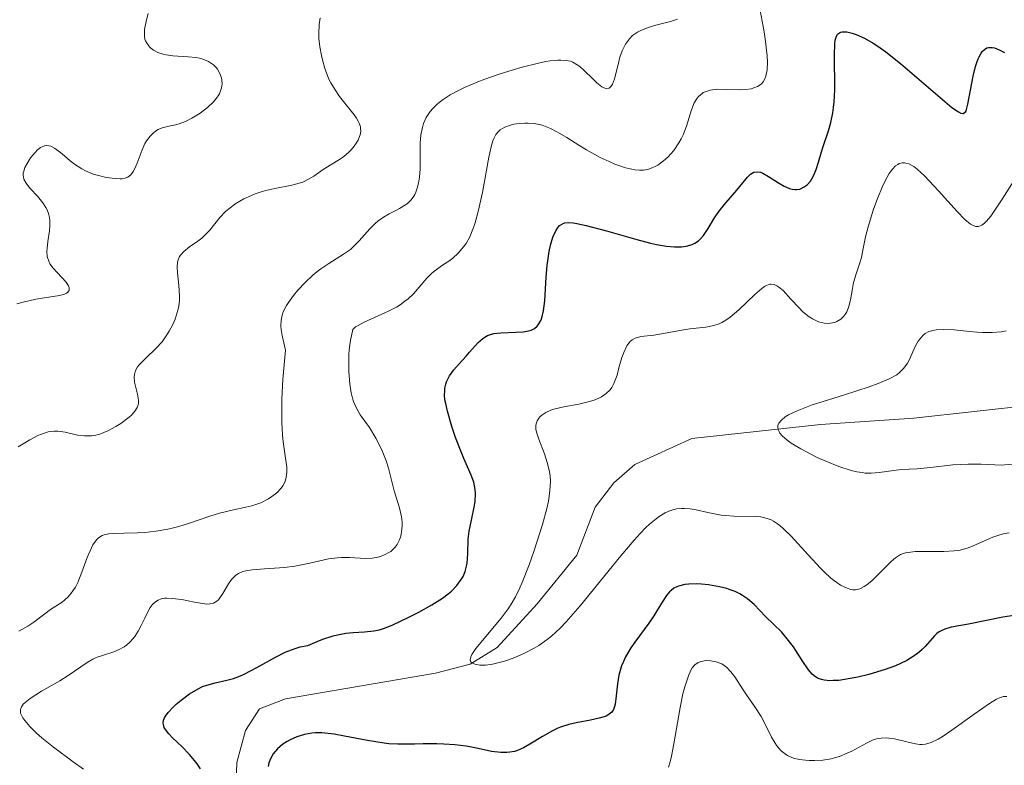
# Model space of a CAD drawing. Units: metres. Extents: x 628935 to 631495, y 4674098 to 4676458.
# Drawn here: x 629121 to 629191, y 4674770 to 4674823 of the extents above; entities that cross this region are included whole.
import ezdxf

# ---------------------------------------------------------------- set-up
doc = ezdxf.new("R2010")
doc.units = ezdxf.units.M
doc.header["$MEASUREMENT"] = 0
for name, color, linetype, lineweight in [('Corriente natural lineal', 142, 'Continuous', 13), ('Curva de nivel maestra', 36, 'Continuous', 30), ('Curva de nivel normal', 36, 'Continuous', 0)]:
    doc.layers.add(name, color=color, linetype=linetype, lineweight=lineweight)

# ---------------------------------------------------------------- blocks, each defined once
blk = doc.blocks.new('*U164')
at = {"layer": 'Curva de nivel normal', "color": 36, "linetype": 'Continuous', "lineweight": 0}
blk.add_polyline3d([(629191.78, 4674786.56, 370), (629191.38, 4674786.48, 370), (629191.12, 4674786.41, 370), (629190.62, 4674786.24, 370), (629189.85, 4674785.9, 370), (629189.16, 4674785.59, 370), (629188.79, 4674785.46, 370), (629188.19, 4674785.3, 370), (629187.85, 4674785.26, 370), (629187.13, 4674785.21, 370), (629185.07, 4674785.21, 370), (629184.58, 4674785.16, 370), (629184.38, 4674785.12, 370), (629184.03, 4674785, 370), (629183.82, 4674784.87, 370), (629183.68, 4674784.77, 370), (629183.39, 4674784.52, 370), (629182.82, 4674783.96, 370), (629182.01, 4674783.16, 370), (629181.63, 4674782.84, 370), (629181.45, 4674782.72, 370), (629181.13, 4674782.56, 370), (629180.83, 4674782.5, 370), (629180.63, 4674782.5, 370), (629180.49, 4674782.52, 370), (629180.22, 4674782.61, 370), (629179.75, 4674782.83, 370), (629179.5, 4674783, 370), (629179.07, 4674783.33, 370), (629178.59, 4674783.77, 370), (629178.32, 4674784.03, 370), (629177.45, 4674784.98, 370), (629176.24, 4674786.32, 370), (629175.68, 4674786.87, 370), (629175.43, 4674787.08, 370), (629175.27, 4674787.2, 370), (629174.97, 4674787.39, 370), (629174.82, 4674787.47, 370), (629174.54, 4674787.58, 370), (629174.27, 4674787.65, 370), (629174.08, 4674787.68, 370), (629173.7, 4674787.71, 370), (629172.15, 4674787.73, 370), (629171.56, 4674787.78, 370), (629171.26, 4674787.82, 370), (629170.31, 4674788.01, 370), (629169.46, 4674788.19, 370), (629169.04, 4674788.25, 370), (629168.63, 4674788.28, 370), (629168.43, 4674788.28, 370), (629168.08, 4674788.25, 370), (629167.9, 4674788.22, 370), (629167.64, 4674788.14, 370), (629167.25, 4674787.97, 370), (629166.83, 4674787.72, 370), (629166.61, 4674787.56, 370), (629166.14, 4674787.16, 370), (629165.89, 4674786.92, 370), (629165.48, 4674786.51, 370), (629165.04, 4674786.03, 370), (629164.09, 4674784.91, 370), (629161.2, 4674781.35, 370), (629160.21, 4674780.2, 370), (629159.77, 4674779.75, 370), (629159.16, 4674779.19, 370), (629158.86, 4674778.95, 370), (629158.25, 4674778.52, 370), (629157.92, 4674778.33, 370), (629157.24, 4674777.98, 370), (629156.55, 4674777.67, 370), (629156.09, 4674777.5, 370), (629155.8, 4674777.41, 370), (629155.24, 4674777.26, 370), (629154.96, 4674777.2, 370), (629154.46, 4674777.13, 370), (629154.05, 4674777.13, 370), (629153.83, 4674777.16, 370), (629153.7, 4674777.2, 370), (629153.51, 4674777.28, 370), (629153.42, 4674777.37, 370), (629153.37, 4674777.5, 370), (629153.41, 4674777.71, 370), (629153.49, 4674777.88, 370), (629153.78, 4674778.32, 370), (629155.58, 4674780.48, 370), (629156.07, 4674781.13, 370), (629156.29, 4674781.46, 370), (629156.6, 4674782, 370), (629156.91, 4674782.63, 370), (629157.07, 4674783, 370), (629157.57, 4674784.28, 370), (629157.91, 4674785.23, 370), (629158.52, 4674787.14, 370), (629158.83, 4674788.28, 370), (629158.94, 4674788.8, 370), (629159.05, 4674789.54, 370), (629159.08, 4674790.24, 370), (629159.06, 4674790.58, 370), (629159.01, 4674790.92, 370), (629158.86, 4674791.57, 370), (629158.65, 4674792.19, 370), (629158.26, 4674793.22, 370), (629158.09, 4674793.73, 370), (629158.05, 4674793.93, 370), (629158.04, 4674794.2, 370), (629158.06, 4674794.31, 370), (629158.14, 4674794.53, 370), (629158.26, 4674794.72, 370), (629158.34, 4674794.81, 370), (629158.48, 4674794.94, 370), (629158.76, 4674795.13, 370), (629159.11, 4674795.29, 370), (629159.32, 4674795.36, 370), (629160.04, 4674795.54, 370), (629161.1, 4674795.73, 370), (629161.59, 4674795.83, 370), (629162.2, 4674796, 370), (629162.54, 4674796.14, 370), (629162.73, 4674796.24, 370), (629163.06, 4674796.47, 370), (629163.33, 4674796.74, 370), (629163.45, 4674796.9, 370), (629163.61, 4674797.2, 370), (629163.83, 4674797.79, 370), (629163.97, 4674798.3, 370), (629164.18, 4674799.04, 370), (629164.31, 4674799.4, 370), (629164.53, 4674799.87, 370), (629164.66, 4674800.06, 370), (629164.8, 4674800.22, 370), (629164.91, 4674800.3, 370), (629165.13, 4674800.42, 370), (629165.52, 4674800.53, 370), (629166.45, 4674800.64, 370), (629167.27, 4674800.78, 370), (629168.44, 4674801, 370), (629169.03, 4674801.08, 370), (629170.16, 4674801.2, 370), (629170.72, 4674801.32, 370), (629171.1, 4674801.45, 370), (629171.29, 4674801.54, 370), (629171.59, 4674801.71, 370), (629171.89, 4674801.92, 370), (629172.5, 4674802.43, 370), (629173.65, 4674803.53, 370), (629174.14, 4674803.95, 370), (629174.35, 4674804.1, 370), (629174.47, 4674804.17, 370), (629174.71, 4674804.26, 370), (629174.82, 4674804.27, 370), (629175.03, 4674804.25, 370), (629175.23, 4674804.16, 370), (629175.37, 4674804.06, 370), (629175.66, 4674803.81, 370), (629176.22, 4674803.2, 370), (629176.79, 4674802.6, 370), (629177.08, 4674802.31, 370), (629177.53, 4674801.94, 370), (629177.75, 4674801.8, 370), (629177.9, 4674801.72, 370), (629178.19, 4674801.59, 370), (629178.6, 4674801.49, 370), (629178.87, 4674801.47, 370), (629179.03, 4674801.48, 370), (629179.34, 4674801.54, 370), (629179.5, 4674801.6, 370), (629179.77, 4674801.77, 370), (629180, 4674802, 370), (629180.13, 4674802.18, 370), (629180.21, 4674802.31, 370), (629180.33, 4674802.6, 370), (629180.47, 4674803.16, 370), (629180.6, 4674803.97, 370), (629180.69, 4674804.39, 370), (629180.87, 4674805.01, 370), (629181.14, 4674805.8, 370), (629181.24, 4674806.16, 370), (629181.35, 4674806.69, 370), (629181.53, 4674807.64, 370), (629181.72, 4674808.36, 370), (629182.11, 4674809.62, 370), (629182.36, 4674810.31, 370), (629182.78, 4674811.31, 370), (629183.07, 4674811.89, 370), (629183.23, 4674812.15, 370), (629183.46, 4674812.46, 370), (629183.68, 4674812.7, 370), (629183.84, 4674812.8, 370), (629183.94, 4674812.86, 370), (629184.15, 4674812.91, 370), (629184.31, 4674812.92, 370), (629184.41, 4674812.9, 370), (629184.63, 4674812.84, 370), (629184.98, 4674812.65, 370), (629185.22, 4674812.46, 370), (629185.74, 4674811.98, 370), (629186.73, 4674810.93, 370), (629188.06, 4674809.46, 370), (629188.62, 4674808.88, 370), (629189.03, 4674808.54, 370), (629189.22, 4674808.44, 370), (629189.39, 4674808.38, 370), (629189.59, 4674808.37, 370), (629189.83, 4674808.47, 370), (629190.02, 4674808.62, 370), (629190.16, 4674808.76, 370), (629190.46, 4674809.12, 370), (629190.71, 4674809.47, 370), (629191.27, 4674810.32, 370), (629192.45, 4674812.15, 370)], dxfattribs=at)
blk = doc.blocks.new('*U166')
at = {"layer": 'Curva de nivel normal', "color": 36, "linetype": 'Continuous', "lineweight": 0}
blk.add_polyline3d([(629142.68, 4674823.25, 390), (629142.64, 4674823.08, 390), (629142.6, 4674822.78, 390), (629142.57, 4674822.14, 390), (629142.59, 4674821.77, 390), (629142.66, 4674821.18, 390), (629142.76, 4674820.56, 390), (629142.84, 4674820.25, 390), (629143.01, 4674819.63, 390), (629143.12, 4674819.33, 390), (629143.3, 4674818.89, 390), (629143.44, 4674818.62, 390), (629143.74, 4674818.11, 390), (629144.06, 4674817.64, 390), (629145.11, 4674816.33, 390), (629145.27, 4674816.1, 390), (629145.39, 4674815.89, 390), (629145.46, 4674815.75, 390), (629145.54, 4674815.49, 390), (629145.56, 4674815.37, 390), (629145.57, 4674815.14, 390), (629145.53, 4674814.92, 390), (629145.49, 4674814.79, 390), (629145.38, 4674814.52, 390), (629145.11, 4674814.1, 390), (629144.89, 4674813.84, 390), (629144.73, 4674813.67, 390), (629144.36, 4674813.36, 390), (629144.05, 4674813.15, 390), (629143.39, 4674812.75, 390), (629142.89, 4674812.44, 390), (629142.22, 4674811.97, 390), (629141.85, 4674811.75, 390), (629141.43, 4674811.55, 390), (629141.19, 4674811.46, 390), (629140.66, 4674811.32, 390), (629139.45, 4674811.09, 390), (629138.8, 4674810.95, 390), (629138.48, 4674810.86, 390), (629138.05, 4674810.71, 390), (629137.78, 4674810.6, 390), (629137.24, 4674810.35, 390), (629136.67, 4674810.02, 390), (629136.16, 4674809.64, 390), (629135.94, 4674809.44, 390), (629135.53, 4674809.01, 390), (629134.81, 4674808.13, 390), (629134.44, 4674807.73, 390), (629134.24, 4674807.55, 390), (629133.96, 4674807.33, 390), (629133.36, 4674806.92, 390), (629132.96, 4674806.6, 390), (629132.74, 4674806.36, 390), (629132.66, 4674806.23, 390), (629132.56, 4674806, 390), (629132.52, 4674805.84, 390), (629132.49, 4674805.48, 390), (629132.5, 4674805.07, 390), (629132.6, 4674804.17, 390), (629132.65, 4674803.45, 390), (629132.64, 4674803.08, 390), (629132.6, 4674802.72, 390), (629132.55, 4674802.48, 390), (629132.42, 4674802.01, 390), (629132.34, 4674801.78, 390), (629132.15, 4674801.34, 390), (629131.92, 4674800.92, 390), (629131.76, 4674800.65, 390), (629131.41, 4674800.16, 390), (629131, 4674799.7, 390), (629130.22, 4674798.97, 390), (629129.78, 4674798.52, 390), (629129.67, 4674798.39, 390), (629129.52, 4674798.11, 390), (629129.44, 4674797.84, 390), (629129.42, 4674797.66, 390), (629129.45, 4674797.29, 390), (629129.51, 4674797, 390), (629129.66, 4674796.42, 390), (629129.72, 4674796, 390), (629129.72, 4674795.77, 390), (629129.7, 4674795.66, 390), (629129.64, 4674795.49, 390), (629129.48, 4674795.23, 390), (629129.23, 4674794.94, 390), (629129.06, 4674794.79, 390), (629128.47, 4674794.34, 390), (629128.12, 4674794.12, 390), (629127.55, 4674793.82, 390), (629126.97, 4674793.59, 390), (629126.68, 4674793.52, 390), (629126.4, 4674793.47, 390), (629126.22, 4674793.46, 390), (629125.88, 4674793.46, 390), (629125.38, 4674793.52, 390), (629124.5, 4674793.72, 390), (629123.97, 4674793.79, 390), (629123.71, 4674793.79, 390), (629123.29, 4674793.74, 390), (629122.82, 4674793.59, 390), (629122.56, 4674793.48, 390), (629121.98, 4674793.18, 390), (629121.16, 4674792.68, 390)], dxfattribs=at)
blk = doc.blocks.new('*U182')
at = {"layer": 'Curva de nivel normal', "color": 36, "linetype": 'Continuous', "lineweight": 0}
blk.add_polyline3d([(629191.57, 4674800.94, 365), (629191.2, 4674800.88, 365), (629190.57, 4674800.82, 365), (629189.87, 4674800.82, 365), (629189.49, 4674800.84, 365), (629188.95, 4674800.89, 365), (629187.85, 4674801.01, 365), (629187.06, 4674801.05, 365), (629186.58, 4674801.02, 365), (629186.36, 4674800.98, 365), (629186.06, 4674800.89, 365), (629185.8, 4674800.75, 365), (629185.65, 4674800.63, 365), (629185.4, 4674800.36, 365), (629185.29, 4674800.2, 365), (629185.1, 4674799.87, 365), (629184.65, 4674798.86, 365), (629184.54, 4674798.64, 365), (629184.28, 4674798.28, 365), (629183.98, 4674797.99, 365), (629183.76, 4674797.82, 365), (629183.22, 4674797.52, 365), (629182.44, 4674797.19, 365), (629181.79, 4674796.95, 365), (629180.03, 4674796.39, 365), (629178.51, 4674795.92, 365), (629177.73, 4674795.66, 365), (629176.66, 4674795.24, 365), (629176.06, 4674794.95, 365), (629175.82, 4674794.81, 365), (629175.54, 4674794.58, 365), (629175.36, 4674794.36, 365), (629175.3, 4674794.21, 365), (629175.29, 4674794.11, 365), (629175.32, 4674793.91, 365), (629175.38, 4674793.76, 365), (629175.44, 4674793.66, 365), (629175.61, 4674793.46, 365), (629175.96, 4674793.15, 365), (629176.25, 4674792.95, 365), (629176.92, 4674792.54, 365), (629177.69, 4674792.13, 365), (629178.09, 4674791.93, 365), (629178.71, 4674791.65, 365), (629179.64, 4674791.28, 365), (629180.52, 4674791, 365), (629180.92, 4674790.9, 365), (629181.29, 4674790.84, 365), (629181.52, 4674790.81, 365), (629181.95, 4674790.8, 365), (629182.52, 4674790.84, 365), (629183.56, 4674791, 365), (629184.09, 4674791.06, 365), (629185.23, 4674791.12, 365), (629186.18, 4674791.2, 365), (629187.75, 4674791.4, 365), (629188.86, 4674791.45, 365), (629189.78, 4674791.45, 365), (629190.31, 4674791.43, 365), (629191.2, 4674791.38, 365), (629192, 4674791.44, 365)], dxfattribs=at)
blk = doc.blocks.new('*U183')
at = {"layer": 'Curva de nivel normal', "color": 36, "linetype": 'Continuous', "lineweight": 0}
blk.add_polyline3d([(629121.05, 4674802.86, 395), (629121.51, 4674802.99, 395), (629122.42, 4674803.19, 395), (629124.09, 4674803.47, 395), (629124.46, 4674803.56, 395), (629124.59, 4674803.62, 395), (629124.69, 4674803.69, 395), (629124.8, 4674803.84, 395), (629124.8, 4674804.01, 395), (629124.75, 4674804.14, 395), (629124.57, 4674804.41, 395), (629123.64, 4674805.4, 395), (629123.41, 4674805.73, 395), (629123.33, 4674805.92, 395), (629123.23, 4674806.23, 395), (629123.2, 4674806.61, 395), (629123.21, 4674806.82, 395), (629123.27, 4674807.32, 395), (629123.38, 4674808.06, 395), (629123.41, 4674808.44, 395), (629123.4, 4674808.83, 395), (629123.38, 4674809.02, 395), (629123.31, 4674809.3, 395), (629123.21, 4674809.57, 395), (629123.12, 4674809.74, 395), (629122.91, 4674810.07, 395), (629122.54, 4674810.53, 395), (629122.04, 4674811.06, 395), (629121.84, 4674811.3, 395), (629121.72, 4674811.46, 395), (629121.57, 4674811.76, 395), (629121.51, 4674812.03, 395), (629121.52, 4674812.21, 395), (629121.55, 4674812.33, 395), (629121.64, 4674812.58, 395), (629121.79, 4674812.87, 395), (629122.04, 4674813.28, 395), (629122.19, 4674813.47, 395), (629122.54, 4674813.84, 395), (629122.75, 4674814, 395), (629122.86, 4674814.06, 395), (629123.02, 4674814.12, 395), (629123.2, 4674814.15, 395), (629123.48, 4674814.1, 395), (629123.58, 4674814.06, 395), (629123.74, 4674813.97, 395), (629123.91, 4674813.85, 395), (629124.29, 4674813.55, 395), (629124.86, 4674813.07, 395), (629125.17, 4674812.82, 395), (629125.68, 4674812.49, 395), (629125.95, 4674812.35, 395), (629126.51, 4674812.12, 395), (629127.06, 4674811.96, 395), (629127.42, 4674811.88, 395), (629128.07, 4674811.79, 395), (629128.42, 4674811.78, 395), (629128.57, 4674811.78, 395), (629128.78, 4674811.82, 395), (629128.96, 4674811.89, 395), (629129.19, 4674812.07, 395), (629129.26, 4674812.15, 395), (629129.36, 4674812.3, 395), (629129.45, 4674812.47, 395), (629129.63, 4674812.89, 395), (629129.99, 4674813.85, 395), (629130.19, 4674814.29, 395), (629130.3, 4674814.48, 395), (629130.55, 4674814.81, 395), (629130.82, 4674815.07, 395), (629131.01, 4674815.21, 395), (629131.14, 4674815.28, 395), (629131.41, 4674815.4, 395), (629131.89, 4674815.52, 395), (629132.37, 4674815.62, 395), (629132.63, 4674815.7, 395), (629133.08, 4674815.87, 395), (629133.54, 4674816.1, 395), (629133.77, 4674816.23, 395), (629134.13, 4674816.46, 395), (629134.64, 4674816.85, 395), (629135.08, 4674817.27, 395), (629135.26, 4674817.49, 395), (629135.41, 4674817.7, 395), (629135.49, 4674817.84, 395), (629135.6, 4674818.13, 395), (629135.64, 4674818.27, 395), (629135.68, 4674818.54, 395), (629135.67, 4674818.8, 395), (629135.64, 4674818.97, 395), (629135.53, 4674819.29, 395), (629135.36, 4674819.58, 395), (629135.26, 4674819.72, 395), (629135.07, 4674819.9, 395), (629134.72, 4674820.13, 395), (629134.31, 4674820.31, 395), (629134.07, 4674820.37, 395), (629133.82, 4674820.42, 395), (629133.28, 4674820.48, 395), (629132.18, 4674820.55, 395), (629131.69, 4674820.61, 395), (629131.48, 4674820.65, 395), (629131.1, 4674820.77, 395), (629130.8, 4674820.94, 395), (629130.62, 4674821.08, 395), (629130.52, 4674821.18, 395), (629130.34, 4674821.42, 395), (629130.23, 4674821.62, 395), (629130.19, 4674821.73, 395), (629130.15, 4674821.95, 395), (629130.15, 4674822.24, 395), (629130.16, 4674822.42, 395), (629130.3, 4674823.1, 395), (629130.42, 4674823.55, 395)], dxfattribs=at)
blk = doc.blocks.new('*U186')
at = {"layer": 'Curva de nivel normal', "color": 36, "linetype": 'Continuous', "lineweight": 0}
blk.add_polyline3d([(629168.15, 4674823.15, 385), (629167.64, 4674822.98, 385), (629166.6, 4674822.72, 385), (629166.04, 4674822.55, 385), (629165.52, 4674822.34, 385), (629165.28, 4674822.22, 385), (629165.07, 4674822.08, 385), (629164.94, 4674821.98, 385), (629164.72, 4674821.76, 385), (629164.44, 4674821.38, 385), (629164.28, 4674821.09, 385), (629164.19, 4674820.89, 385), (629164.04, 4674820.45, 385), (629163.9, 4674819.92, 385), (629163.64, 4674818.91, 385), (629163.5, 4674818.52, 385), (629163.42, 4674818.38, 385), (629163.27, 4674818.24, 385), (629163.06, 4674818.2, 385), (629162.91, 4674818.25, 385), (629162.75, 4674818.34, 385), (629162.39, 4674818.62, 385), (629162.1, 4674818.9, 385), (629161.49, 4674819.5, 385), (629161.17, 4674819.78, 385), (629161, 4674819.9, 385), (629160.69, 4674820.08, 385), (629160.52, 4674820.15, 385), (629160.21, 4674820.22, 385), (629159.83, 4674820.24, 385), (629159.61, 4674820.23, 385), (629159.07, 4674820.18, 385), (629158.76, 4674820.13, 385), (629158.23, 4674820.02, 385), (629157.08, 4674819.73, 385), (629156.44, 4674819.55, 385), (629155.43, 4674819.23, 385), (629154.41, 4674818.88, 385), (629153.91, 4674818.68, 385), (629152.96, 4674818.28, 385), (629152.53, 4674818.07, 385), (629151.94, 4674817.76, 385), (629151.44, 4674817.44, 385), (629151.16, 4674817.22, 385), (629151, 4674817.08, 385), (629150.71, 4674816.79, 385), (629150.52, 4674816.57, 385), (629150.24, 4674816.14, 385), (629150.05, 4674815.72, 385), (629149.97, 4674815.44, 385), (629149.86, 4674814.9, 385), (629149.8, 4674814.32, 385), (629149.79, 4674813.25, 385), (629149.79, 4674812.5, 385), (629149.75, 4674811.89, 385), (629149.7, 4674811.6, 385), (629149.61, 4674811.19, 385), (629149.49, 4674810.83, 385), (629149.42, 4674810.67, 385), (629149.34, 4674810.53, 385), (629149.15, 4674810.27, 385), (629148.93, 4674810.05, 385), (629148.75, 4674809.92, 385), (629148.34, 4674809.67, 385), (629148.11, 4674809.55, 385), (629147.6, 4674809.28, 385), (629147.19, 4674809.04, 385), (629146.78, 4674808.75, 385), (629146.59, 4674808.59, 385), (629146.21, 4674808.21, 385), (629145.46, 4674807.36, 385), (629145.05, 4674806.95, 385), (629144.83, 4674806.75, 385), (629144.35, 4674806.4, 385), (629143.29, 4674805.74, 385), (629142.73, 4674805.37, 385), (629142.44, 4674805.15, 385), (629142.16, 4674804.92, 385), (629141.6, 4674804.4, 385), (629141.08, 4674803.84, 385), (629140.77, 4674803.46, 385), (629140.42, 4674802.97, 385), (629140.27, 4674802.74, 385), (629140.04, 4674802.3, 385), (629139.96, 4674802.07, 385), (629139.89, 4674801.71, 385), (629139.88, 4674801.28, 385), (629139.9, 4674801.04, 385), (629139.96, 4674800.62, 385), (629140.2, 4674799.56, 385), (629140.08, 4674798.26, 385), (629140.02, 4674797.48, 385), (629139.95, 4674796.09, 385), (629139.94, 4674795.48, 385), (629139.95, 4674794.41, 385), (629140, 4674793.53, 385), (629140.05, 4674793.03, 385), (629140.15, 4674792.21, 385), (629140.29, 4674791.23, 385), (629140.31, 4674790.85, 385), (629140.26, 4674790.51, 385), (629140.2, 4674790.3, 385), (629140.15, 4674790.16, 385), (629140.01, 4674789.91, 385), (629139.89, 4674789.73, 385), (629139.59, 4674789.4, 385), (629139.24, 4674789.13, 385), (629138.99, 4674788.97, 385), (629138.45, 4674788.7, 385), (629137.81, 4674788.48, 385), (629137.38, 4674788.37, 385), (629136.51, 4674788.19, 385), (629135.5, 4674787.96, 385), (629134.81, 4674787.74, 385), (629133.37, 4674787.24, 385), (629132.61, 4674787, 385), (629132.22, 4674786.9, 385), (629131.81, 4674786.81, 385), (629130.99, 4674786.67, 385), (629130.18, 4674786.58, 385), (629129.66, 4674786.54, 385), (629128.71, 4674786.52, 385), (629127.92, 4674786.51, 385), (629127.58, 4674786.48, 385), (629127.28, 4674786.41, 385), (629127.14, 4674786.35, 385), (629126.88, 4674786.19, 385), (629126.76, 4674786.08, 385), (629126.59, 4674785.86, 385), (629126.48, 4674785.69, 385), (629126.28, 4674785.27, 385), (629126.08, 4674784.79, 385), (629125.7, 4674783.75, 385), (629125.4, 4674783.01, 385), (629125.24, 4674782.69, 385), (629125.06, 4674782.41, 385), (629124.94, 4674782.24, 385), (629124.69, 4674781.96, 385), (629124.28, 4674781.62, 385), (629123.46, 4674781.08, 385), (629123.05, 4674780.79, 385), (629122.26, 4674780.18, 385), (629121.84, 4674779.9, 385), (629121.63, 4674779.77, 385), (629121.19, 4674779.55, 385)], dxfattribs=at)
blk = doc.blocks.new('*U187')
at = {"layer": 'Curva de nivel normal', "color": 36, "linetype": 'Continuous', "lineweight": 0}
for points in [[(629174.04, 4674823.77, 380), (629174.32, 4674822.25, 380), (629174.42, 4674821.57, 380), (629174.53, 4674820.54, 380), (629174.55, 4674820.1, 380), (629174.53, 4674819.55, 380), (629174.44, 4674819.1, 380), (629174.37, 4674818.91, 380), (629174.24, 4674818.68, 380), (629174.12, 4674818.55, 380), (629174.04, 4674818.47, 380), (629173.85, 4674818.35, 380), (629173.59, 4674818.25, 380), (629173.4, 4674818.2, 380), (629172.99, 4674818.15, 380), (629172.54, 4674818.13, 380), (629171.63, 4674818.15, 380), (629171, 4674818.16, 380), (629170.47, 4674818.09, 380), (629170.25, 4674818.03, 380), (629169.98, 4674817.92, 380), (629169.87, 4674817.84, 380), (629169.66, 4674817.67, 380), (629169.54, 4674817.52, 380), (629169.33, 4674817.18, 380), (629169.13, 4674816.69, 380), (629168.77, 4674815.53, 380), (629168.54, 4674814.91, 380), (629168.4, 4674814.62, 380), (629168.24, 4674814.33, 380), (629167.87, 4674813.79, 380), (629167.45, 4674813.32, 380), (629167.15, 4674813.05, 380), (629166.74, 4674812.76, 380), (629166.54, 4674812.65, 380), (629166.32, 4674812.55, 380), (629166.17, 4674812.49, 380), (629165.87, 4674812.42, 380), (629165.72, 4674812.4, 380), (629165.42, 4674812.39, 380), (629165.1, 4674812.42, 380), (629164.89, 4674812.46, 380), (629164.43, 4674812.57, 380), (629163.68, 4674812.83, 380), (629163.28, 4674813, 380), (629162.64, 4674813.3, 380), (629161.65, 4674813.85, 380), (629161.19, 4674814.13, 380), (629160.26, 4674814.72, 380), (629159.55, 4674815.13, 380), (629159.09, 4674815.37, 380), (629158.5, 4674815.59, 380), (629158.16, 4674815.67, 380), (629157.93, 4674815.71, 380), (629157.49, 4674815.75, 380), (629157.27, 4674815.75, 380), (629156.86, 4674815.72, 380), (629156.48, 4674815.66, 380), (629156.25, 4674815.6, 380), (629155.84, 4674815.45, 380), (629155.51, 4674815.27, 380), (629155.38, 4674815.16, 380), (629155.2, 4674814.94, 380), (629155.05, 4674814.65, 380), (629154.98, 4674814.48, 380), (629154.88, 4674814.16, 380), (629154.69, 4674813.31, 380), (629154.24, 4674810.81, 380), (629153.94, 4674809.44, 380), (629153.7, 4674808.57, 380), (629153.56, 4674808.18, 380), (629153.34, 4674807.64, 380), (629153.08, 4674807.18, 380), (629152.9, 4674806.92, 380), (629152.52, 4674806.48, 380), (629152.12, 4674806.12, 380), (629151.85, 4674805.92, 380), (629151.32, 4674805.57, 380), (629150.76, 4674805.16, 380), (629150.59, 4674805.01, 380), (629150.27, 4674804.69, 380), (629149.32, 4674803.59, 380), (629148.94, 4674803.22, 380), (629148.72, 4674803.05, 380), (629148.37, 4674802.8, 380), (629148.11, 4674802.64, 380), (629147.54, 4674802.34, 380), (629145.82, 4674801.57, 380), (629145.38, 4674801.33, 380), (629145.2, 4674801.22, 380), (629145.01, 4674801.04, 380), (629144.9, 4674800.6, 380), (629144.84, 4674800.28, 380), (629144.75, 4674799.6, 380), (629144.73, 4674799.25, 380), (629144.71, 4674798.52, 380), (629144.72, 4674798.05, 380), (629144.79, 4674797.14, 380), (629144.89, 4674796.53, 380), (629144.99, 4674796.14, 380), (629145.06, 4674795.9, 380), (629145.24, 4674795.48, 380), (629145.53, 4674794.96, 380), (629146.18, 4674794.05, 380), (629146.64, 4674793.3, 380), (629146.92, 4674792.76, 380), (629147.09, 4674792.4, 380), (629147.38, 4674791.68, 380), (629147.54, 4674791.16, 380), (629147.96, 4674789.55, 380), (629148.34, 4674788.33, 380), (629148.48, 4674787.7, 380), (629148.51, 4674787.3, 380), (629148.51, 4674787.09, 380), (629148.5, 4674786.78, 380), (629148.42, 4674786.32, 380), (629148.32, 4674786.04, 380), (629148.26, 4674785.9, 380), (629148.16, 4674785.71, 380), (629148.02, 4674785.53, 380), (629147.93, 4674785.43, 380), (629147.7, 4674785.23, 380), (629147.58, 4674785.15, 380), (629147.31, 4674785, 380), (629147.02, 4674784.88, 380), (629146.82, 4674784.82, 380), (629146.39, 4674784.75, 380), (629145.88, 4674784.73, 380), (629144.79, 4674784.79, 380), (629144.2, 4674784.8, 380), (629143.9, 4674784.78, 380), (629143.28, 4674784.69, 380), (629141.95, 4674784.39, 380), (629140.88, 4674784.17, 380), (629140.14, 4674784.08, 380), (629138.72, 4674783.98, 380), (629137.83, 4674783.91, 380), (629137.37, 4674783.84, 380), (629137.17, 4674783.79, 380), (629136.85, 4674783.66, 380), (629136.67, 4674783.54, 380), (629136.56, 4674783.45, 380), (629136.36, 4674783.23, 380), (629136.14, 4674782.91, 380), (629135.74, 4674782.22, 380), (629135.53, 4674781.91, 380), (629135.42, 4674781.78, 380), (629135.31, 4674781.68, 380), (629135.08, 4674781.54, 380), (629134.81, 4674781.48, 380), (629134.61, 4674781.47, 380), (629134.15, 4674781.53, 380), (629133.73, 4674781.6, 380), (629132.81, 4674781.79, 380), (629132.13, 4674781.88, 380), (629131.76, 4674781.9, 380), (629131.59, 4674781.89, 380), (629131.35, 4674781.84, 380), (629131.12, 4674781.75, 380), (629131.01, 4674781.69, 380), (629130.81, 4674781.52, 380), (629130.71, 4674781.41, 380), (629130.56, 4674781.22, 380), (629130.29, 4674780.73, 380), (629130.17, 4674780.48, 380), (629129.91, 4674779.95, 380), (629129.7, 4674779.54, 380), (629129.46, 4674779.16, 380), (629129.33, 4674778.99, 380), (629129.12, 4674778.75, 380), (629128.88, 4674778.55, 380), (629128.71, 4674778.43, 380), (629128.36, 4674778.24, 380), (629127.98, 4674778.08, 380), (629127.23, 4674777.84, 380), (629126.71, 4674777.66, 380), (629126.48, 4674777.55, 380), (629126.06, 4674777.31, 380), (629124.72, 4674776.38, 380), (629124.12, 4674776.01, 380), (629122.82, 4674775.26, 380), (629122, 4674774.74, 380), (629121.65, 4674774.46, 380), (629121.52, 4674774.34, 380), (629121.39, 4674774.15, 380), (629121.32, 4674773.96, 380), (629121.31, 4674773.86, 380), (629121.33, 4674773.7, 380), (629121.37, 4674773.6, 380), (629121.49, 4674773.36, 380), (629121.62, 4674773.17, 380), (629121.99, 4674772.75, 380), (629122.47, 4674772.28, 380), (629122.84, 4674771.95, 380), (629123.68, 4674771.27, 380), (629125.07, 4674770.23, 380), (629125.81, 4674769.71, 380)], [(629167.51, 4674769.85, 380), (629167.61, 4674770.23, 380), (629167.71, 4674770.63, 380), (629167.89, 4674771.51, 380), (629168.32, 4674774.11, 380), (629168.52, 4674775.07, 380), (629168.66, 4674775.58, 380), (629168.92, 4674776.36, 380), (629169.09, 4674776.77, 380), (629169.19, 4674776.94, 380), (629169.37, 4674777.15, 380), (629169.61, 4674777.31, 380), (629169.75, 4674777.37, 380), (629170.05, 4674777.44, 380), (629170.22, 4674777.45, 380), (629170.48, 4674777.44, 380), (629170.89, 4674777.37, 380), (629171.29, 4674777.21, 380), (629171.47, 4674777.1, 380), (629171.64, 4674776.97, 380), (629171.95, 4674776.65, 380), (629172.23, 4674776.28, 380), (629172.76, 4674775.44, 380), (629173.05, 4674775.01, 380), (629173.66, 4674774.15, 380), (629174.1, 4674773.46, 380), (629174.36, 4674772.97, 380), (629174.84, 4674772, 380), (629175.09, 4674771.56, 380), (629175.22, 4674771.37, 380), (629175.5, 4674771.04, 380), (629175.65, 4674770.91, 380), (629175.98, 4674770.68, 380), (629176.23, 4674770.57, 380), (629176.41, 4674770.5, 380), (629176.82, 4674770.4, 380), (629177.27, 4674770.34, 380), (629177.52, 4674770.33, 380), (629177.9, 4674770.32, 380), (629178.5, 4674770.36, 380), (629179.1, 4674770.45, 380), (629179.4, 4674770.53, 380), (629179.68, 4674770.62, 380), (629180.22, 4674770.84, 380), (629180.56, 4674771, 380), (629181.6, 4674771.56, 380), (629182.09, 4674771.79, 380), (629182.32, 4674771.86, 380), (629182.66, 4674771.93, 380), (629183.01, 4674771.95, 380), (629183.2, 4674771.93, 380), (629183.61, 4674771.87, 380), (629184.48, 4674771.65, 380), (629185.1, 4674771.51, 380), (629185.42, 4674771.46, 380), (629185.58, 4674771.46, 380), (629185.82, 4674771.48, 380), (629186.22, 4674771.6, 380), (629186.72, 4674771.84, 380), (629187.01, 4674772.02, 380), (629187.7, 4674772.48, 380), (629189.29, 4674773.63, 380), (629190.37, 4674774.39, 380), (629190.87, 4674774.7, 380), (629191.08, 4674774.8, 380), (629191.36, 4674774.89, 380), (629191.61, 4674774.88, 380)]]:
    blk.add_polyline3d(points, dxfattribs=at)
blk = doc.blocks.new('*U193')
at = {"layer": 'Curva de nivel maestra', "color": 36, "linetype": 'Continuous', "lineweight": 30}
for points in [[(629192.11, 4674780.67, 375), (629191.33, 4674780.54, 375), (629188.87, 4674780.05, 375), (629187.65, 4674779.82, 375), (629187.19, 4674779.69, 375), (629186.92, 4674779.57, 375), (629186.79, 4674779.5, 375), (629186.62, 4674779.37, 375), (629186.46, 4674779.22, 375), (629185.79, 4674778.45, 375), (629185.58, 4674778.24, 375), (629185.22, 4674777.92, 375), (629184.75, 4674777.61, 375), (629184.48, 4674777.45, 375), (629184.02, 4674777.23, 375), (629183.68, 4674777.08, 375), (629182.95, 4674776.81, 375), (629181.78, 4674776.46, 375), (629181, 4674776.27, 375), (629180.05, 4674776.1, 375), (629179.64, 4674776.04, 375), (629179.23, 4674776.02, 375), (629178.99, 4674776.01, 375), (629178.58, 4674776.05, 375), (629178.41, 4674776.09, 375), (629178.12, 4674776.2, 375), (629177.88, 4674776.36, 375), (629177.73, 4674776.49, 375), (629177.47, 4674776.8, 375), (629177.03, 4674777.46, 375), (629176.4, 4674778.43, 375), (629176.06, 4674778.89, 375), (629175.54, 4674779.5, 375), (629174.42, 4674780.6, 375), (629173.61, 4674781.44, 375), (629173.13, 4674781.84, 375), (629172.77, 4674782.09, 375), (629172.57, 4674782.21, 375), (629172.25, 4674782.36, 375), (629171.9, 4674782.5, 375), (629171.65, 4674782.58, 375), (629171.14, 4674782.71, 375), (629170.35, 4674782.84, 375), (629169.84, 4674782.89, 375), (629169.52, 4674782.91, 375), (629168.94, 4674782.9, 375), (629168.66, 4674782.87, 375), (629168.21, 4674782.76, 375), (629168.09, 4674782.71, 375), (629167.87, 4674782.6, 375), (629167.68, 4674782.45, 375), (629167.57, 4674782.34, 375), (629167.36, 4674782.08, 375), (629167.01, 4674781.54, 375), (629166.45, 4674780.63, 375), (629166.1, 4674780.11, 375), (629165.09, 4674778.76, 375), (629164.81, 4674778.35, 375), (629164.43, 4674777.72, 375), (629164.28, 4674777.39, 375), (629164.15, 4674777.07, 375), (629163.97, 4674776.42, 375), (629163.86, 4674775.8, 375), (629163.74, 4674774.71, 375), (629163.69, 4674774.34, 375), (629163.65, 4674774.17, 375), (629163.57, 4674773.96, 375), (629163.45, 4674773.77, 375), (629163.37, 4674773.69, 375), (629163.17, 4674773.55, 375), (629163.05, 4674773.49, 375), (629162.82, 4674773.41, 375), (629162.56, 4674773.34, 375), (629161.93, 4674773.21, 375), (629160.93, 4674773.02, 375), (629160.4, 4674772.89, 375), (629159.88, 4674772.73, 375), (629159.62, 4674772.62, 375), (629159.24, 4674772.45, 375), (629158.52, 4674772.04, 375), (629157.61, 4674771.48, 375), (629157.17, 4674771.23, 375), (629156.73, 4674771.04, 375), (629156.52, 4674770.97, 375), (629156.19, 4674770.91, 375), (629155.98, 4674770.89, 375), (629155.54, 4674770.89, 375), (629154.88, 4674770.98, 375), (629153.94, 4674771.18, 375), (629153.45, 4674771.28, 375), (629153.07, 4674771.34, 375), (629152.28, 4674771.44, 375), (629151.49, 4674771.49, 375), (629150.98, 4674771.51, 375), (629150.02, 4674771.52, 375), (629149.39, 4674771.5, 375), (629148.61, 4674771.48, 375), (629148.22, 4674771.49, 375), (629147.58, 4674771.52, 375), (629147.23, 4674771.56, 375), (629146.05, 4674771.75, 375), (629144.4, 4674772.07, 375), (629143.67, 4674772.2, 375), (629142.8, 4674772.3, 375), (629142.34, 4674772.3, 375), (629142.07, 4674772.28, 375), (629141.57, 4674772.19, 375), (629141.01, 4674772.01, 375), (629140.54, 4674771.8, 375), (629140.32, 4674771.68, 375), (629140.02, 4674771.48, 375), (629139.64, 4674771.17, 375), (629139.33, 4674770.81, 375), (629139.15, 4674770.5, 375), (629139.02, 4674770.15, 375), (629138.97, 4674769.9, 375)], [(629134.14, 4674769.73, 375), (629133.9, 4674770.1, 375), (629133.73, 4674770.33, 375), (629133.37, 4674770.76, 375), (629132.82, 4674771.32, 375), (629132.16, 4674771.95, 375), (629131.9, 4674772.22, 375), (629131.65, 4674772.53, 375), (629131.56, 4674772.68, 375), (629131.5, 4674772.89, 375), (629131.49, 4674772.99, 375), (629131.52, 4674773.2, 375), (629131.59, 4674773.37, 375), (629131.66, 4674773.49, 375), (629131.84, 4674773.74, 375), (629132.2, 4674774.12, 375), (629132.41, 4674774.33, 375), (629132.77, 4674774.63, 375), (629133.36, 4674775.07, 375), (629133.98, 4674775.44, 375), (629134.28, 4674775.59, 375), (629134.59, 4674775.7, 375), (629135.19, 4674775.86, 375), (629136.03, 4674776.05, 375), (629136.49, 4674776.18, 375), (629137, 4674776.36, 375), (629137.27, 4674776.48, 375), (629138.16, 4674776.95, 375), (629139.49, 4674777.7, 375), (629140.19, 4674778.04, 375), (629140.9, 4674778.32, 375), (629141.26, 4674778.42, 375), (629141.79, 4674778.52, 375), (629142.45, 4674778.81, 375), (629142.86, 4674778.97, 375), (629143.59, 4674779.2, 375), (629143.92, 4674779.28, 375), (629144.51, 4674779.39, 375), (629145.02, 4674779.45, 375), (629145.83, 4674779.49, 375), (629146.51, 4674779.56, 375), (629146.91, 4674779.65, 375), (629147.18, 4674779.73, 375), (629147.8, 4674779.98, 375), (629149.03, 4674780.56, 375), (629149.7, 4674780.9, 375), (629150.64, 4674781.41, 375), (629151.4, 4674781.9, 375), (629151.8, 4674782.2, 375), (629152.03, 4674782.4, 375), (629152.42, 4674782.8, 375), (629152.73, 4674783.22, 375), (629152.86, 4674783.44, 375), (629153.01, 4674783.79, 375), (629153.11, 4674784.17, 375), (629153.15, 4674784.38, 375), (629153.2, 4674785.06, 375), (629153.23, 4674786.1, 375), (629153.3, 4674786.67, 375), (629153.48, 4674787.58, 375), (629153.65, 4674788.39, 375), (629153.72, 4674788.79, 375), (629153.75, 4674789.36, 375), (629153.73, 4674789.63, 375), (629153.62, 4674790.15, 375), (629153.43, 4674790.67, 375), (629152.91, 4674791.85, 375), (629152.72, 4674792.32, 375), (629152.33, 4674793.34, 375), (629152.06, 4674794.13, 375), (629151.74, 4674795.22, 375), (629151.62, 4674795.77, 375), (629151.57, 4674796.02, 375), (629151.54, 4674796.37, 375), (629151.55, 4674796.7, 375), (629151.56, 4674796.85, 375), (629151.63, 4674797.15, 375), (629151.68, 4674797.3, 375), (629151.78, 4674797.51, 375), (629151.9, 4674797.73, 375), (629152.2, 4674798.17, 375), (629152.57, 4674798.6, 375), (629153.07, 4674799.15, 375), (629153.31, 4674799.42, 375), (629153.94, 4674800.12, 375), (629154.26, 4674800.4, 375), (629154.49, 4674800.55, 375), (629154.61, 4674800.61, 375), (629154.82, 4674800.69, 375), (629155.05, 4674800.75, 375), (629155.55, 4674800.81, 375), (629156.63, 4674800.84, 375), (629157.14, 4674800.87, 375), (629157.53, 4674800.94, 375), (629157.7, 4674800.99, 375), (629157.94, 4674801.11, 375), (629158.14, 4674801.28, 375), (629158.22, 4674801.38, 375), (629158.38, 4674801.64, 375), (629158.44, 4674801.79, 375), (629158.53, 4674802.06, 375), (629158.59, 4674802.36, 375), (629158.69, 4674803.09, 375), (629158.79, 4674804.76, 375), (629158.86, 4674805.6, 375), (629159, 4674806.6, 375), (629159.09, 4674807.04, 375), (629159.26, 4674807.62, 375), (629159.46, 4674808.07, 375), (629159.58, 4674808.25, 375), (629159.74, 4674808.44, 375), (629159.83, 4674808.51, 375), (629159.99, 4674808.59, 375), (629160.1, 4674808.63, 375), (629160.37, 4674808.66, 375), (629160.71, 4674808.64, 375), (629160.97, 4674808.6, 375), (629161.62, 4674808.46, 375), (629163.07, 4674808.07, 375), (629165.24, 4674807.45, 375), (629166.22, 4674807.2, 375), (629166.64, 4674807.1, 375), (629167.36, 4674806.98, 375), (629167.92, 4674806.92, 375), (629168.23, 4674806.92, 375), (629168.42, 4674806.93, 375), (629168.75, 4674806.98, 375), (629169.18, 4674807.1, 375), (629169.37, 4674807.2, 375), (629169.64, 4674807.37, 375), (629169.76, 4674807.48, 375), (629170, 4674807.74, 375), (629170.32, 4674808.23, 375), (629170.77, 4674808.99, 375), (629171.03, 4674809.38, 375), (629171.46, 4674809.93, 375), (629172.07, 4674810.62, 375), (629172.36, 4674810.96, 375), (629173.12, 4674811.89, 375), (629173.35, 4674812.11, 375), (629173.46, 4674812.18, 375), (629173.57, 4674812.24, 375), (629173.81, 4674812.28, 375), (629174.05, 4674812.24, 375), (629174.23, 4674812.17, 375), (629174.63, 4674811.95, 375), (629175.34, 4674811.48, 375), (629175.73, 4674811.25, 375), (629176.12, 4674811.09, 375), (629176.31, 4674811.04, 375), (629176.5, 4674811.01, 375), (629176.62, 4674811.01, 375), (629176.85, 4674811.05, 375), (629176.96, 4674811.09, 375), (629177.17, 4674811.2, 375), (629177.37, 4674811.35, 375), (629177.61, 4674811.62, 375), (629177.71, 4674811.78, 375), (629177.82, 4674811.98, 375), (629178.02, 4674812.44, 375), (629178.19, 4674812.96, 375), (629178.41, 4674813.69, 375), (629178.52, 4674814.07, 375), (629178.9, 4674815.19, 375), (629179.07, 4674815.8, 375), (629179.21, 4674816.49, 375), (629179.26, 4674816.86, 375), (629179.3, 4674817.27, 375), (629179.34, 4674818.13, 375), (629179.32, 4674820.61, 375), (629179.34, 4674821.38, 375), (629179.38, 4674821.66, 375), (629179.44, 4674821.88, 375), (629179.55, 4674822.08, 375), (629179.75, 4674822.22, 375), (629179.88, 4674822.25, 375), (629180.2, 4674822.24, 375), (629180.58, 4674822.15, 375), (629180.86, 4674822.06, 375), (629181.46, 4674821.79, 375), (629182.08, 4674821.44, 375), (629182.42, 4674821.22, 375), (629182.99, 4674820.82, 375), (629184.02, 4674820, 375), (629187.02, 4674817.42, 375), (629187.7, 4674816.87, 375), (629188.17, 4674816.54, 375), (629188.34, 4674816.46, 375), (629188.49, 4674816.43, 375), (629188.68, 4674816.58, 375), (629188.74, 4674816.71, 375), (629188.83, 4674817.09, 375), (629189.22, 4674819.09, 375), (629189.38, 4674819.77, 375), (629189.48, 4674820.07, 375), (629189.57, 4674820.33, 375), (629189.64, 4674820.48, 375), (629189.78, 4674820.73, 375), (629189.86, 4674820.84, 375), (629190.02, 4674821, 375), (629190.19, 4674821.1, 375), (629190.31, 4674821.13, 375), (629190.57, 4674821.14, 375), (629190.73, 4674821.11, 375), (629191.07, 4674820.98, 375), (629191.45, 4674820.77, 375)]]:
    blk.add_polyline3d(points, dxfattribs=at)

msp = doc.modelspace()

# ---------------------------------------------------------------- linework, layer by layer
at = {"layer": 'Corriente natural lineal', "color": 142, "linetype": 'Continuous', "lineweight": 13}
msp.add_polyline3d([(629136.64, 4674767.42, 373.562), (629136.74, 4674770.18, 373.276), (629137.35, 4674772.46, 373.204), (629138.35, 4674774.01, 373.306), (629140.21, 4674774.73, 373.456), (629150.9, 4674776.56, 371.586), (629153.36, 4674777.19, 370.752), (629155.29, 4674778.38, 369.531), (629158.14, 4674781.5, 369.647), (629160.97, 4674784.96, 368.349), (629162.27, 4674788.38, 367.59), (629163.6, 4674790.11, 367.71), (629165.09, 4674791.42, 367.434), (629169.17, 4674793.27, 365.982), (629178.34, 4674794.28, 364.438), (629184.97, 4674794.73, 363.627), (629197.88, 4674796.15, 361.542)], dxfattribs=at)

# ---------------------------------------------------------------- block references
at = {"layer": 'Curva de nivel maestra', "color": 36, "linetype": 'Continuous', "lineweight": 30}
msp.add_blockref('*U193', (0, 0), dxfattribs=at)
at = {"layer": 'Curva de nivel normal', "color": 36, "linetype": 'Continuous', "lineweight": 0}
for name in ['*U166', '*U186', '*U187', '*U164', '*U182', '*U183']:
    msp.add_blockref(name, (0, 0), dxfattribs=at)

doc.saveas('drawing.dxf')
